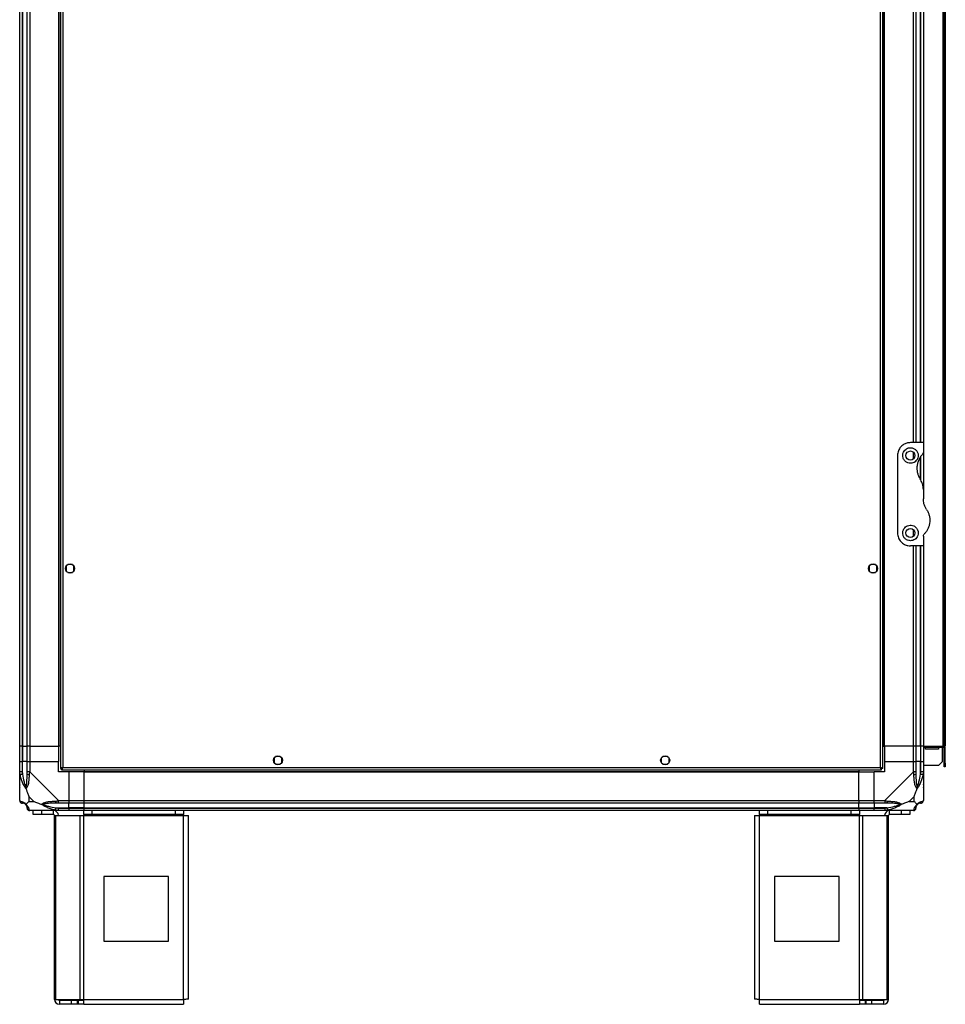
# Model space of a CAD drawing. Units: millimetres. Extents: x 156 to 7891, y 338 to 4588.
# Drawn here: x 156 to 873, y 1636 to 2399 of the extents above; entities that cross this region are included whole.
import ezdxf

# ---------------------------------------------------------------- set-up
doc = ezdxf.new("R2010")
doc.units = ezdxf.units.MM

msp = doc.modelspace()

# ---------------------------------------------------------------- linework, layer by layer
at = {"linetype": 'Continuous', "lineweight": 25}
for p, q in [((187.61, 3128.81), (187.61, 1818.83)), ((189.41, 3128.02), (189.41, 1819.62)), ((822.81, 1819.62), (822.81, 3128.02)), ((824.61, 1818.83), (824.61, 3128.81)), ((156.11, 1836.32), (156.11, 3111.32)), ((158.11, 3111.32), (158.11, 1836.32)), ((158.36, 3111.32), (158.36, 1836.32)), ((161.86, 1836.32), (161.86, 3111.32)), ((163.86, 3111.32), (163.86, 1836.32)), ((186.11, 3111.32), (186.11, 1836.32)), ((186.46, 3111.32), (186.46, 1836.32)), ((825.76, 1836.32), (825.76, 3111.32)), ((826.11, 1836.32), (826.11, 3111.32)), ((871.31, 3111.32), (871.31, 1836.32)), ((872.11, 3111.32), (872.11, 1836.32)), ((873.11, 3111.32), (873.11, 1836.32)), ((848.36, 2071.32), (848.36, 2876.32)), ((850.36, 2876.32), (850.36, 2071.32)), ((853.86, 2071.32), (853.86, 2876.32)), ((854.11, 2071.32), (854.11, 2876.32)), ((856.11, 2876.32), (856.11, 2071.32)), ((856.11, 2071.32), (846.11, 2071.32)), ((856.11, 2071.32), (856.11, 2063.67)), ((836.11, 2061.32), (836.11, 2001.32)), ((848.36, 2058.64), (848.36, 2064)), ((853.86, 2043.12), (853.86, 2060.24)), ((854.11, 2042.23), (854.11, 2060.6)), ((856.11, 2063.59), (856.11, 2035.29)), ((856.11, 2034.94), (856.11, 2027.7)), ((848.36, 1998.64), (848.36, 2004)), ((856.11, 1998.96), (856.11, 1991.32)), ((856.11, 1991.32), (846.11, 1991.32)), ((848.36, 1836.32), (848.36, 1991.32)), ((850.36, 1991.32), (850.36, 1836.32)), ((853.86, 1836.32), (853.86, 1991.32)), ((854.11, 1836.32), (854.11, 1991.32)), ((856.11, 1991.32), (856.11, 1836.32)), ((192.11, 1975.62), (192.11, 1972.02)), ((196.92, 1976.82), (193.31, 1976.82)), ((198.11, 1972.02), (198.11, 1975.62)), ((814.11, 1975.62), (814.11, 1972.02)), ((818.92, 1976.82), (815.31, 1976.82)), ((820.11, 1972.02), (820.11, 1975.62)), ((193.31, 1970.82), (196.92, 1970.82)), ((815.31, 1970.82), (818.92, 1970.82)), ((158.11, 1836.32), (156.11, 1836.32)), ((156.11, 1824.32), (156.11, 1836.32)), ((158.11, 1836.32), (158.36, 1836.32)), ((158.11, 1836.32), (158.11, 1824.32)), ((158.36, 1836.32), (161.86, 1836.32)), ((158.36, 1836.32), (158.36, 1824.32)), ((163.86, 1836.32), (161.86, 1836.32)), ((161.86, 1824.32), (161.86, 1836.32)), ((163.86, 1836.32), (186.11, 1836.32)), ((163.86, 1836.32), (163.86, 1824.32)), ((186.46, 1836.32), (186.11, 1836.32)), ((186.11, 1836.32), (186.11, 1824.32)), ((187.61, 1836.32), (186.46, 1836.32)), ((824.61, 1836.32), (825.76, 1836.32)), ((825.76, 1836.32), (826.11, 1836.32)), ((848.36, 1836.32), (826.11, 1836.32)), ((826.11, 1836.32), (826.11, 1824.32)), ((850.36, 1836.32), (848.36, 1836.32)), ((848.36, 1824.32), (848.36, 1836.32)), ((853.86, 1836.32), (850.36, 1836.32)), ((850.36, 1836.32), (850.36, 1824.32)), ((854.11, 1836.32), (853.86, 1836.32)), ((853.86, 1836.32), (853.86, 1824.32)), ((856.11, 1836.32), (854.11, 1836.32)), ((854.11, 1824.32), (854.11, 1836.32)), ((856.11, 1836.32), (871.31, 1836.32)), ((856.11, 1836.32), (856.11, 1824.32)), ((871.31, 1835.32), (856.11, 1835.32)), ((857.86, 1833.82), (857.86, 1835.32)), ((867.86, 1833.82), (857.86, 1833.82)), ((867.86, 1835.32), (867.86, 1833.82)), ((870.61, 1835.32), (870.61, 1824.15)), ((872.11, 1836.32), (871.31, 1836.32)), ((871.31, 1835.32), (871.31, 1836.32)), ((873.11, 1836.32), (872.11, 1836.32)), ((873.11, 1834.52), (872.11, 1834.52)), ((872.11, 1823.15), (872.11, 1834.52)), ((873.11, 1823.15), (873.11, 1834.52)), ((156.11, 1816.27), (156.11, 1824.32)), ((156.11, 1824.32), (158.11, 1824.32)), ((158.11, 1824.32), (158.11, 1816.27)), ((158.36, 1824.32), (158.11, 1824.32)), ((158.36, 1814.54), (158.36, 1824.32)), ((161.86, 1824.32), (158.36, 1824.32)), ((161.86, 1816.27), (161.86, 1824.32)), ((161.86, 1824.32), (163.86, 1824.32)), ((163.86, 1824.32), (163.86, 1816.27)), ((163.86, 1824.32), (186.11, 1824.32)), ((186.11, 1816.32), (186.11, 1824.32)), ((353.11, 1827.12), (353.11, 1823.52)), ((357.92, 1828.32), (354.31, 1828.32)), ((359.11, 1823.52), (359.11, 1827.12)), ((653.11, 1827.12), (653.11, 1823.52)), ((657.92, 1828.32), (654.31, 1828.32)), ((659.11, 1823.52), (659.11, 1827.12)), ((826.11, 1824.32), (826.11, 1816.32)), ((826.11, 1824.32), (848.36, 1824.32)), ((848.36, 1816.27), (848.36, 1824.32)), ((848.36, 1824.32), (850.36, 1824.32)), ((850.36, 1824.32), (850.36, 1816.27)), ((853.86, 1824.32), (850.36, 1824.32)), ((853.86, 1814.54), (853.86, 1824.32)), ((854.11, 1824.32), (853.86, 1824.32)), ((854.11, 1816.27), (854.11, 1824.32)), ((854.11, 1824.32), (856.11, 1824.32)), ((856.11, 1824.32), (856.11, 1816.27)), ((867.79, 1821.32), (870.61, 1824.15)), ((872.11, 1823.15), (873.11, 1823.15)), ((872.11, 1820.32), (872.11, 1823.15)), ((873.11, 1823.15), (873.11, 1820.32)), ((156.11, 1794.07), (156.11, 1816.27)), ((163.86, 1816.27), (186.06, 1794.07)), ((194.11, 1816.32), (186.11, 1816.32)), ((187.61, 1818.83), (188.61, 1818.83)), ((188.61, 1818.86), (188.61, 1818.82)), ((188.61, 1818.82), (188.62, 1818.82)), ((188.62, 1817.82), (188.62, 1818.82)), ((188.62, 1817.82), (823.6, 1817.82)), ((189.41, 1819.62), (822.81, 1819.62)), ((194.11, 1816.32), (194.11, 1794.07)), ((206.11, 1816.32), (194.11, 1816.32)), ((206.11, 1817.82), (206.11, 1816.67)), ((206.11, 1816.67), (806.11, 1816.67)), ((206.11, 1816.67), (206.11, 1816.32)), ((206.11, 1794.07), (206.11, 1816.32)), ((206.11, 1816.32), (806.11, 1816.32)), ((354.31, 1822.32), (357.92, 1822.32)), ((654.31, 1822.32), (657.92, 1822.32)), ((806.11, 1817.82), (806.11, 1816.67)), ((806.11, 1816.67), (806.11, 1816.32)), ((806.11, 1794.07), (806.11, 1816.32)), ((806.11, 1816.32), (818.11, 1816.32)), ((826.11, 1816.32), (818.11, 1816.32)), ((818.11, 1794.07), (818.11, 1816.32)), ((823.6, 1818.82), (823.61, 1818.82)), ((823.6, 1817.82), (823.6, 1818.82)), ((823.61, 1818.83), (823.61, 1818.82)), ((824.61, 1818.83), (823.61, 1818.83)), ((826.17, 1794.07), (848.36, 1816.27)), ((867.79, 1821.32), (856.11, 1821.32)), ((856.11, 1816.27), (856.11, 1794.07)), ((873.11, 1820.32), (872.11, 1820.32)), ((156.11, 1804.47), (156.46, 1804.82)), ((855.76, 1804.82), (856.11, 1804.47)), ((163.3, 1797.2), (163.3, 1793.5)), ((167, 1793.5), (163.3, 1797.2)), ((163.3, 1793.5), (167, 1793.5)), ((186.06, 1794.07), (194.11, 1794.07)), ((194.11, 1792.07), (186.06, 1792.07)), ((194.11, 1794.07), (194.11, 1792.07)), ((194.11, 1794.07), (206.11, 1794.07)), ((194.11, 1788.57), (194.11, 1792.07)), ((206.11, 1792.07), (194.11, 1792.07)), ((206.11, 1794.07), (806.11, 1794.07)), ((206.11, 1792.07), (206.11, 1794.07)), ((806.11, 1792.07), (206.11, 1792.07)), ((206.11, 1788.57), (206.11, 1792.07)), ((806.11, 1794.07), (806.11, 1792.07)), ((806.11, 1794.07), (818.11, 1794.07)), ((806.11, 1788.57), (806.11, 1792.07)), ((818.11, 1792.07), (806.11, 1792.07)), ((818.11, 1794.07), (826.17, 1794.07)), ((818.11, 1792.07), (818.11, 1794.07)), ((826.17, 1792.07), (818.11, 1792.07)), ((818.11, 1792.07), (818.11, 1788.57)), ((848.93, 1797.2), (845.23, 1793.5)), ((845.23, 1793.5), (848.93, 1793.5)), ((848.93, 1793.5), (848.93, 1797.2)), ((186.06, 1786.32), (163.86, 1786.32)), ((166.61, 1783.32), (166.61, 1786.32)), ((172.98, 1786.32), (172.98, 1783.32)), ((182.31, 1783.32), (182.31, 1786.32)), ((184.34, 1788.57), (194.11, 1788.57)), ((186.06, 1788.32), (194.11, 1788.32)), ((194.11, 1786.32), (186.06, 1786.32)), ((194.11, 1788.32), (194.11, 1788.57)), ((206.11, 1788.57), (194.11, 1788.57)), ((194.11, 1788.32), (194.11, 1786.32)), ((194.11, 1788.32), (206.11, 1788.32)), ((206.11, 1786.32), (194.11, 1786.32)), ((205.69, 1783.32), (205.69, 1786.32)), ((206.11, 1788.57), (806.11, 1788.57)), ((206.11, 1788.32), (206.11, 1788.57)), ((206.11, 1788.32), (806.11, 1788.32)), ((206.11, 1786.32), (206.11, 1788.32)), ((806.11, 1786.32), (206.11, 1786.32)), ((212.05, 1786.32), (212.05, 1783.32)), ((276.75, 1783.32), (276.75, 1786.32)), ((283.11, 1786.32), (283.11, 1783.32)), ((729.11, 1783.32), (729.11, 1786.32)), ((735.48, 1786.32), (735.48, 1783.32)), ((800.18, 1783.32), (800.18, 1786.32)), ((806.11, 1788.32), (806.11, 1788.57)), ((806.11, 1788.57), (818.11, 1788.57)), ((806.11, 1788.32), (806.11, 1786.32)), ((806.11, 1788.32), (818.11, 1788.32)), ((818.11, 1786.32), (806.11, 1786.32)), ((806.54, 1786.32), (806.54, 1783.32)), ((827.89, 1788.57), (818.11, 1788.57)), ((818.11, 1788.57), (818.11, 1788.32)), ((818.11, 1788.32), (826.17, 1788.32)), ((818.11, 1786.32), (818.11, 1788.32)), ((826.17, 1786.32), (818.11, 1786.32)), ((848.36, 1786.32), (826.17, 1786.32)), ((829.91, 1783.32), (829.91, 1786.32)), ((839.25, 1783.32), (839.25, 1786.32)), ((845.61, 1786.32), (845.61, 1783.32)), ((172.98, 1783.32), (166.61, 1783.32)), ((182.31, 1783.32), (172.98, 1783.32)), ((183.11, 1640.12), (183.11, 1782.52)), ((183.11, 1782.52), (184.23, 1782.52)), ((184.23, 1640.12), (184.23, 1782.52)), ((184.23, 1782.52), (203, 1782.52)), ((203, 1640.12), (203, 1782.52)), ((203, 1782.52), (205.69, 1782.52)), ((212.05, 1783.32), (205.69, 1783.32)), ((205.69, 1783.32), (205.69, 1782.52)), ((205.69, 1782.52), (283.11, 1782.52)), ((205.69, 1640.12), (205.69, 1782.52)), ((276.75, 1783.32), (212.05, 1783.32)), ((283.11, 1783.32), (276.75, 1783.32)), ((283.11, 1782.52), (283.11, 1783.32)), ((283.11, 1640.12), (283.11, 1782.52)), ((283.11, 1782.52), (286.91, 1782.52)), ((286.91, 1640.32), (286.91, 1782.52)), ((725.31, 1782.52), (725.31, 1640.32)), ((725.31, 1782.52), (729.11, 1782.52)), ((735.48, 1783.32), (729.11, 1783.32)), ((729.11, 1783.32), (729.11, 1782.52)), ((729.11, 1782.52), (806.54, 1782.52)), ((729.11, 1640.12), (729.11, 1782.52)), ((800.18, 1783.32), (735.48, 1783.32)), ((806.54, 1783.32), (800.18, 1783.32)), ((806.54, 1782.52), (806.54, 1783.32)), ((806.54, 1640.12), (806.54, 1782.52)), ((806.54, 1782.52), (809.23, 1782.52)), ((809.23, 1640.12), (809.23, 1782.52)), ((809.23, 1782.52), (828, 1782.52)), ((828, 1640.12), (828, 1782.52)), ((828, 1782.52), (829.11, 1782.52)), ((829.11, 1640.12), (829.11, 1782.52)), ((839.25, 1783.32), (829.91, 1783.32)), ((845.61, 1783.32), (839.25, 1783.32)), ((271.3, 1735.32), (221.3, 1735.32)), ((221.3, 1735.32), (221.3, 1685.32)), ((271.3, 1685.32), (271.3, 1735.32)), ((740.93, 1735.32), (740.93, 1685.32)), ((790.93, 1735.32), (740.93, 1735.32)), ((790.93, 1685.32), (790.93, 1735.32)), ((221.3, 1685.32), (271.3, 1685.32)), ((740.93, 1685.32), (790.93, 1685.32)), ((183.11, 1640.12), (184.23, 1640.12)), ((184.23, 1640.12), (203, 1640.12)), ((203, 1640.12), (205.69, 1640.12)), ((205.69, 1640.12), (283.11, 1640.12)), ((205.69, 1636.32), (205.69, 1640.12)), ((729.11, 1640.12), (806.54, 1640.12)), ((806.54, 1640.12), (809.23, 1640.12)), ((806.54, 1640.12), (806.54, 1636.32)), ((809.23, 1640.12), (828, 1640.12)), ((828, 1640.12), (829.11, 1640.12)), ((186.91, 1639.32), (186.91, 1636.32)), ((196.25, 1639.32), (186.91, 1639.32)), ((196.25, 1636.32), (186.91, 1636.32)), ((196.25, 1636.32), (196.25, 1639.32)), ((200.62, 1639.32), (196.25, 1639.32)), ((200.62, 1636.32), (196.25, 1636.32)), ((200.62, 1639.32), (200.62, 1636.32)), ((201.32, 1639.32), (200.62, 1639.32)), ((201.32, 1636.32), (200.62, 1636.32)), ((201.32, 1639.32), (201.32, 1636.32)), ((205.69, 1639.32), (201.32, 1639.32)), ((205.69, 1636.32), (201.32, 1636.32)), ((205.69, 1636.32), (282.91, 1636.32)), ((729.31, 1636.32), (806.54, 1636.32)), ((810.91, 1639.32), (806.54, 1639.32)), ((810.91, 1636.32), (806.54, 1636.32)), ((810.91, 1639.32), (810.91, 1636.32)), ((811.61, 1639.32), (810.91, 1639.32)), ((811.61, 1636.32), (810.91, 1636.32)), ((811.61, 1639.32), (811.61, 1636.32)), ((815.98, 1639.32), (811.61, 1639.32)), ((815.98, 1636.32), (811.61, 1636.32)), ((815.98, 1639.32), (815.98, 1636.32)), ((825.31, 1639.32), (815.98, 1639.32)), ((825.31, 1636.32), (815.98, 1636.32)), ((825.31, 1639.32), (825.31, 1636.32))]:
    msp.add_line(p, q, dxfattribs=at)
at = {"linetype": 'Continuous', "lineweight": 25, "flags": 128}
for points in [[(156.44, 1814.15), (156.2, 1815.41), (156.13, 1816.02), (156.11, 1816.27), (156.11, 1816.27)], [(848.76, 1814.15), (848.63, 1815.41), (848.49, 1816.02), (848.36, 1816.27), (848.36, 1816.27)], [(856.11, 1816.27), (856.11, 1816.27), (856.09, 1815.86), (855.99, 1815.18), (855.79, 1814.15)], [(158.36, 1814.54), (158.03, 1814.47), (157.71, 1814.41), (157.4, 1814.35), (157.12, 1814.29), (156.88, 1814.24), (156.69, 1814.2), (156.54, 1814.17), (156.44, 1814.15)], [(855.79, 1814.15), (855.69, 1814.17), (855.54, 1814.2), (855.35, 1814.24), (855.11, 1814.29), (854.83, 1814.35), (854.52, 1814.41), (854.2, 1814.47), (853.86, 1814.54)], [(156.39, 1806.28), (156.29, 1806.19), (156.11, 1806.03)], [(156.11, 1794.07), (156.11, 1794.07), (156.14, 1793.9), (156.24, 1793.77), (156.44, 1793.67)], [(855.79, 1793.67), (856.03, 1793.81), (856.1, 1793.95), (856.11, 1794.07), (856.11, 1794.07)], [(183.95, 1786.65), (183.96, 1786.74), (184, 1786.89), (184.04, 1787.09), (184.08, 1787.33), (184.14, 1787.6), (184.2, 1787.91), (184.27, 1788.23), (184.34, 1788.57)], [(827.89, 1788.57), (827.96, 1788.23), (828.03, 1787.91), (828.09, 1787.6), (828.14, 1787.33), (828.19, 1787.09), (828.23, 1786.89), (828.26, 1786.74), (828.28, 1786.65)], [(848.36, 1786.32), (848.36, 1786.32), (848.54, 1786.35), (848.66, 1786.44), (848.76, 1786.65)]]:
    msp.add_lwpolyline(points, dxfattribs=at)
at = {"linetype": 'Continuous', "lineweight": 25}
for centre in [(846.11, 2061.32), (846.11, 2001.32), (195.11, 1973.82), (817.11, 1973.82), (356.11, 1825.32), (656.11, 1825.32)]:
    msp.add_circle(centre, 3.5, dxfattribs=at)
for centre, radius, start, end in [((871.31, 1834.52), 1.8, 0, 90), ((871.31, 1834.52), 0.8, 0, 90), ((163.15, 1816.31), 2.19, 233.99929, 278.44373), ((849.08, 1816.31), 2.19, 261.55524, 306.00236), ((158.38, 1794.04), 1.97, 190.64067, 269.55902), ((186.11, 1793.35), 2.19, 171.5565, 216.00035), ((826.12, 1793.35), 2.19, 323.9994, 8.44301), ((853.85, 1794.04), 1.97, 270.43823, 349.36186), ((158.36, 1788.57), 3.5, 25.64021, 45.81328), ((163.83, 1788.58), 1.97, 180.44085, 259.35881), ((182.31, 1782.52), 3.8, 0, 90), ((829.91, 1782.52), 3.8, 90, 180), ((848.39, 1788.58), 1.97, 280.641, 359.56065), ((853.86, 1788.57), 3.5, 115.64021, 135.81328), ((182.31, 1782.52), 0.8, 0, 90), ((829.91, 1782.52), 0.8, 90, 180), ((186.91, 1640.12), 3.8, 180, 270), ((186.91, 1640.12), 0.8, 180, 270), ((825.31, 1640.12), 3.8, 270, 0), ((825.31, 1640.12), 0.8, 270, 0)]:
    msp.add_arc(centre, radius, start, end, dxfattribs=at)
for points, knots in [([(846.11, 2071.32), (845.13, 2071.23), (843.18, 2071.06), (840.53, 2069.77), (838.26, 2067.77), (836.89, 2065.44), (836.22, 2063.19), (836.15, 2061.94), (836.11, 2061.32)], [0, 0, 0, 0, 0.17288, 0.34516, 0.531978, 0.752754, 0.876383, 1, 1, 1, 1]), ([(846.11, 2055.32), (846.76, 2055.38), (848.04, 2055.5), (849.75, 2056.43), (851.1, 2057.8), (851.97, 2059.57), (852.23, 2061.62), (851.75, 2063.74), (850.5, 2065.62), (848.64, 2066.91), (846.58, 2067.41), (844.69, 2067.24), (843.05, 2066.57), (841.63, 2065.45), (840.54, 2063.83), (840, 2061.77), (840.23, 2059.53), (841.3, 2057.5), (842.98, 2056.06), (844.69, 2055.4), (845.74, 2055.34), (846.11, 2055.32)], [0, 0, 0, 0, 0.048118, 0.096198, 0.145356, 0.197504, 0.253906, 0.314882, 0.378369, 0.438857, 0.490937, 0.535785, 0.579159, 0.626049, 0.679407, 0.739512, 0.802957, 0.864379, 0.92062, 0.972039, 1, 1, 1, 1]), ([(855.53, 2062.26), (855.01, 2061.69), (853.96, 2060.54), (852.69, 2058.44), (851.71, 2056.05), (851.14, 2053.37), (851.06, 2050.6), (851.48, 2047.93), (852.32, 2045.42), (853.19, 2043.95), (853.63, 2043.21)], [0, 0, 0, 0, 0.1141228, 0.228264, 0.3619815, 0.495661, 0.628477, 0.7612386, 0.8806297, 1, 1, 1, 1]), ([(855.53, 2062.26), (855.68, 2062.45), (855.98, 2062.83), (856.11, 2063.34), (856.11, 2063.62), (856.11, 2063.67)], [0, 0, 0, 0, 0.447054, 0.892829, 1, 1, 1, 1]), ([(856.11, 2034.94), (856.07, 2035.77), (855.99, 2037.44), (855.26, 2040.3), (854.24, 2042.13), (853.63, 2043.21)], [0, 0, 0, 0, 0.282562, 0.573512, 1, 1, 1, 1]), ([(858.6, 2019.43), (858.18, 2020.13), (857.33, 2021.57), (856.36, 2024.35), (856.21, 2026.45), (856.11, 2027.7)], [0, 0, 0, 0, 0.28288, 0.573766, 1, 1, 1, 1]), ([(858.6, 2019.43), (858.82, 2019.08), (859.48, 2018.03), (860.31, 2016.13), (860.95, 2013.73), (861.18, 2011.27), (861.01, 2008.78), (860.43, 2006.33), (859.47, 2004.08), (858.24, 2002.06), (857.21, 2000.94), (856.7, 2000.37)], [0, 0, 0, 0, 0.056559, 0.173271, 0.290002, 0.408353, 0.526736, 0.651426, 0.776142, 0.888079, 1, 1, 1, 1]), ([(846.11, 1995.32), (846.72, 1995.37), (847.93, 1995.48), (849.55, 1996.3), (850.91, 1997.55), (851.89, 1999.29), (852.25, 2001.43), (851.8, 2003.66), (850.55, 2005.57), (848.76, 2006.84), (846.77, 2007.39), (844.81, 2007.28), (843.01, 2006.57), (841.53, 2005.35), (840.49, 2003.7), (840.01, 2001.72), (840.23, 1999.6), (841.23, 1997.59), (842.84, 1996.15), (844.59, 1995.42), (845.66, 1995.35), (846.11, 1995.32)], [0, 0, 0, 0, 0.045379, 0.09064, 0.138873, 0.194043, 0.255447, 0.318864, 0.379116, 0.433998, 0.484487, 0.532568, 0.580068, 0.628559, 0.679545, 0.734413, 0.793926, 0.857017, 0.919261, 0.965817, 1, 1, 1, 1]), ([(836.11, 2001.32), (836.15, 2000.68), (836.22, 1999.41), (836.77, 1997.6), (837.63, 1995.92), (839.06, 1994.07), (841.21, 1992.42), (843.84, 1991.45), (845.47, 1991.36), (846.11, 1991.32)], [0, 0, 0, 0, 0.125591, 0.251202, 0.376807, 0.50236, 0.711141, 0.886601, 1, 1, 1, 1]), ([(856.11, 1998.96), (856.14, 1999.21), (856.19, 1999.73), (856.52, 2000.15), (856.7, 2000.37)], [0, 0, 0, 0, 0.48601, 1, 1, 1, 1]), ([(158.11, 1816.27), (157.85, 1816.27), (157.33, 1816.27), (156.67, 1816.27), (156.2, 1816.27), (156.14, 1816.27), (156.11, 1816.27)], [0, 0, 0, 0, 0.2499988, 0.5000303, 0.7500069, 1, 1, 1, 1]), ([(158.11, 1816.27), (158.14, 1816), (158.19, 1815.42), (158.3, 1814.85), (158.36, 1814.54)], [0, 0, 0, 0, 0.455577, 1, 1, 1, 1]), ([(163.86, 1816.27), (163.6, 1816.27), (163.08, 1816.27), (162.42, 1816.27), (161.95, 1816.27), (161.89, 1816.27), (161.86, 1816.27)], [0, 0, 0, 0, 0.2499988, 0.5000303, 0.7500069, 1, 1, 1, 1]), ([(161.86, 1814.54), (161.86, 1814.85), (161.86, 1815.42), (161.86, 1816), (161.86, 1816.27)], [0, 0, 0, 0, 0.544415, 1, 1, 1, 1]), ([(163.86, 1816.27), (163.86, 1816.27), (163.72, 1816.27), (163.7, 1815.69), (163.52, 1815.11), (163.49, 1814.51), (163.47, 1814.15)], [0, 0, 0, 0, 0.000017, 0.201649, 0.518741, 1, 1, 1, 1]), ([(189.41, 1819.62), (189.2, 1819.56), (188.78, 1819.44), (188.23, 1819.27), (187.82, 1819.09), (187.64, 1818.94), (187.62, 1818.86), (187.61, 1818.83)], [0, 0, 0, 0, 0.2229469, 0.4459507, 0.6689065, 0.8918742, 1, 1, 1, 1]), ([(189.41, 1819.62), (189.3, 1819.55), (189.08, 1819.41), (188.81, 1819.2), (188.64, 1819.01), (188.62, 1818.89), (188.61, 1818.83)], [0, 0, 0, 0, 0.275369, 0.529457, 0.783471, 1, 1, 1, 1]), ([(188.62, 1817.82), (188.68, 1817.84), (188.8, 1817.88), (188.98, 1818.22), (189.15, 1818.71), (189.3, 1819.21), (189.39, 1819.52), (189.41, 1819.62)], [0, 0, 0, 0, 0.2229423, 0.4458659, 0.6688859, 0.8918319, 1, 1, 1, 1]), ([(188.62, 1818.82), (188.7, 1818.83), (188.84, 1818.86), (189.04, 1819.07), (189.23, 1819.33), (189.36, 1819.53), (189.41, 1819.62)], [0, 0, 0, 0, 0.275282, 0.529374, 0.783369, 1, 1, 1, 1]), ([(822.81, 1819.62), (822.87, 1819.41), (822.99, 1818.99), (823.17, 1818.43), (823.34, 1818.03), (823.49, 1817.84), (823.58, 1817.82), (823.6, 1817.82)], [0, 0, 0, 0, 0.222966, 0.445959, 0.668901, 0.89187, 1, 1, 1, 1]), ([(822.81, 1819.62), (822.89, 1819.5), (823.03, 1819.28), (823.23, 1819.01), (823.42, 1818.85), (823.55, 1818.83), (823.6, 1818.82)], [0, 0, 0, 0, 0.275334, 0.529449, 0.783444, 1, 1, 1, 1]), ([(824.61, 1818.83), (824.59, 1818.89), (824.55, 1819), (824.22, 1819.18), (823.73, 1819.36), (823.23, 1819.5), (822.92, 1819.59), (822.81, 1819.62)], [0, 0, 0, 0, 0.2229366, 0.445879, 0.6688985, 0.8918435, 1, 1, 1, 1]), ([(823.61, 1818.83), (823.6, 1818.9), (823.57, 1819.04), (823.37, 1819.25), (823.1, 1819.44), (822.91, 1819.56), (822.81, 1819.62)], [0, 0, 0, 0, 0.275268, 0.529372, 0.783383, 1, 1, 1, 1]), ([(850.36, 1816.27), (850.33, 1816.27), (850.27, 1816.27), (849.81, 1816.27), (849.15, 1816.27), (848.63, 1816.27), (848.36, 1816.27)], [0, 0, 0, 0, 0.249994, 0.499976, 0.749995, 1, 1, 1, 1]), ([(850.36, 1816.27), (850.36, 1816), (850.36, 1815.42), (850.36, 1814.85), (850.36, 1814.54)], [0, 0, 0, 0, 0.455585, 1, 1, 1, 1]), ([(853.86, 1814.54), (853.93, 1814.85), (854.04, 1815.42), (854.09, 1816), (854.11, 1816.27)], [0, 0, 0, 0, 0.544426, 1, 1, 1, 1]), ([(856.11, 1816.27), (856.08, 1816.27), (856.02, 1816.27), (855.56, 1816.27), (854.9, 1816.27), (854.38, 1816.27), (854.11, 1816.27)], [0, 0, 0, 0, 0.249994, 0.499976, 0.749995, 1, 1, 1, 1]), ([(161, 1803.35), (161, 1803.35), (160.76, 1803.56), (160.29, 1804.13), (159.36, 1805.66), (158.32, 1807.98), (157.23, 1811.01), (156.71, 1813.1), (156.44, 1814.15)], [0, 0, 0, 0, 0.001912, 0.107169, 0.209957, 0.471825, 0.734748, 1, 1, 1, 1]), ([(158.36, 1814.54), (158.69, 1812.55), (159.18, 1809.61), (160.09, 1806.41), (160.59, 1805.08), (160.79, 1804.68), (160.84, 1804.57)], [0, 0, 0, 0, 0.580924, 0.859814, 0.961587, 1, 1, 1, 1]), ([(160.84, 1804.57), (160.89, 1804.68), (161.08, 1805.08), (161.44, 1806.41), (161.83, 1809.61), (161.85, 1812.55), (161.86, 1814.54)], [0, 0, 0, 0, 0.038409, 0.140182, 0.419072, 1, 1, 1, 1]), ([(163.47, 1814.15), (163.41, 1813.11), (163.29, 1811.02), (163.01, 1807.98), (162.49, 1805.67), (161.8, 1804.11), (161.27, 1803.6), (161, 1803.35)], [0, 0, 0, 0, 0.263169, 0.528191, 0.790063, 0.892854, 1, 1, 1, 1]), ([(851.22, 1803.35), (851.22, 1803.35), (850.92, 1803.56), (850.44, 1804.13), (849.73, 1805.66), (849.22, 1807.98), (848.95, 1811.01), (848.82, 1813.1), (848.76, 1814.15)], [0, 0, 0, 0, 0.001908, 0.10717, 0.209954, 0.471813, 0.735803, 1, 1, 1, 1]), ([(850.36, 1814.54), (850.38, 1812.55), (850.4, 1809.61), (850.79, 1806.41), (851.15, 1805.08), (851.34, 1804.68), (851.39, 1804.57)], [0, 0, 0, 0, 0.580928, 0.859818, 0.961592, 1, 1, 1, 1]), ([(855.79, 1814.15), (855.52, 1813.11), (855, 1811.02), (853.92, 1807.98), (852.87, 1805.67), (851.94, 1804.11), (851.47, 1803.6), (851.22, 1803.35)], [0, 0, 0, 0, 0.263171, 0.528191, 0.790068, 0.89286, 1, 1, 1, 1]), ([(851.39, 1804.57), (851.44, 1804.68), (851.64, 1805.08), (852.14, 1806.41), (853.05, 1809.61), (853.54, 1812.55), (853.86, 1814.54)], [0, 0, 0, 0, 0.038414, 0.140187, 0.419076, 1, 1, 1, 1]), ([(161, 1803.35), (160.94, 1803.61), (160.85, 1804), (160.84, 1804.42), (160.84, 1804.57), (160.84, 1804.57)], [0, 0, 0, 0, 0.647835, 0.993616, 1, 1, 1, 1]), ([(161, 1803.35), (161.24, 1802.64), (161.74, 1801.12), (162.47, 1799.04), (163.06, 1797.74), (163.3, 1797.2)], [0, 0, 0, 0, 0.336086, 0.724933, 1, 1, 1, 1]), ([(848.93, 1797.2), (849.07, 1797.49), (849.39, 1798.18), (849.87, 1799.4), (850.34, 1800.71), (850.81, 1802.06), (851.08, 1802.9), (851.22, 1803.35)], [0, 0, 0, 0, 0.151099, 0.353328, 0.601545, 0.787213, 1, 1, 1, 1]), ([(851.39, 1804.57), (851.39, 1804.57), (851.39, 1804.42), (851.38, 1804), (851.29, 1803.61), (851.22, 1803.35)], [0, 0, 0, 0, 0.006384, 0.352164, 1, 1, 1, 1]), ([(855.84, 1806.48), (855.87, 1806.46), (855.96, 1806.41), (856.06, 1806.36), (856.11, 1806.33)], [0, 0, 0, 0, 0.367342, 1, 1, 1, 1]), ([(156.15, 1793.89), (156.18, 1793.69), (156.23, 1793.23), (156.67, 1792.62), (157.33, 1792.16), (157.85, 1792.1), (158.11, 1792.07)], [0, 0, 0, 0, 0.2026068, 0.4684045, 0.7342044, 1, 1, 1, 1]), ([(156.44, 1793.67), (156.71, 1793.62), (157.23, 1793.5), (158.31, 1793.21), (159.36, 1792.7), (160.29, 1792), (160.76, 1791.48), (161, 1791.21)], [0, 0, 0, 0, 0.263171, 0.528191, 0.790072, 0.89286, 1, 1, 1, 1]), ([(158.36, 1792.07), (158.3, 1792.07), (158.19, 1792.07), (158.14, 1792.07), (158.11, 1792.07)], [0, 0, 0, 0, 0.544386, 1, 1, 1, 1]), ([(160.84, 1791.04), (160.79, 1791.1), (160.59, 1791.28), (160.09, 1791.64), (159.18, 1792.04), (158.69, 1792.06), (158.36, 1792.07)], [0, 0, 0, 0, 0.038409, 0.140186, 0.419085, 1, 1, 1, 1]), ([(163.3, 1793.5), (163.16, 1793.37), (162.84, 1793.05), (162.36, 1792.57), (161.89, 1792.09), (161.42, 1791.63), (161.15, 1791.35), (161, 1791.21)], [0, 0, 0, 0, 0.1511263, 0.3533267, 0.6015648, 0.7872092, 1, 1, 1, 1]), ([(167, 1793.5), (167.29, 1793.37), (167.97, 1793.04), (169.19, 1792.57), (170.51, 1792.09), (171.86, 1791.63), (172.7, 1791.35), (173.14, 1791.21)], [0, 0, 0, 0, 0.151101, 0.353322, 0.601546, 0.787212, 1, 1, 1, 1]), ([(173.14, 1791.21), (173.15, 1791.21), (173.36, 1791.51), (173.93, 1791.99), (175.45, 1792.71), (177.77, 1793.21), (180.8, 1793.5), (182.89, 1793.62), (183.95, 1793.67)], [0, 0, 0, 0, 0.0019038, 0.107168, 0.2099528, 0.4718196, 0.7347443, 1, 1, 1, 1]), ([(184.34, 1792.07), (182.35, 1792.06), (179.4, 1792.04), (176.21, 1791.64), (174.88, 1791.28), (174.48, 1791.1), (174.37, 1791.04)], [0, 0, 0, 0, 0.580923, 0.85982, 0.96159, 1, 1, 1, 1]), ([(183.95, 1793.67), (184.36, 1793.73), (184.98, 1793.8), (185.72, 1793.83), (185.97, 1794.07), (186.06, 1794.07), (186.06, 1794.07)], [0, 0, 0, 0, 0.58609, 0.873978, 0.999978, 1, 1, 1, 1]), ([(186.06, 1792.07), (185.8, 1792.07), (185.22, 1792.07), (184.65, 1792.07), (184.34, 1792.07)], [0, 0, 0, 0, 0.455585, 1, 1, 1, 1]), ([(186.06, 1792.07), (186.06, 1792.1), (186.06, 1792.16), (186.06, 1792.62), (186.06, 1793.28), (186.06, 1793.81), (186.06, 1794.07)], [0, 0, 0, 0, 0.2499944, 0.4999772, 0.750013, 1, 1, 1, 1]), ([(826.17, 1794.07), (826.17, 1793.81), (826.17, 1793.28), (826.17, 1792.62), (826.17, 1792.16), (826.17, 1792.1), (826.17, 1792.07)], [0, 0, 0, 0, 0.249987, 0.5000228, 0.7500056, 1, 1, 1, 1]), ([(826.17, 1794.07), (826.17, 1794.07), (826.31, 1794.07), (826.64, 1793.8), (827.38, 1793.78), (827.94, 1793.71), (828.28, 1793.67)], [0, 0, 0, 0, 0.000027, 0.201669, 0.518781, 1, 1, 1, 1]), ([(827.89, 1792.07), (827.58, 1792.07), (827.01, 1792.07), (826.43, 1792.07), (826.17, 1792.07)], [0, 0, 0, 0, 0.54443, 1, 1, 1, 1]), ([(837.86, 1791.04), (837.75, 1791.1), (837.35, 1791.28), (836.02, 1791.64), (832.83, 1792.04), (829.88, 1792.06), (827.89, 1792.07)], [0, 0, 0, 0, 0.03841, 0.140178, 0.419075, 1, 1, 1, 1]), ([(828.28, 1793.67), (829.33, 1793.61), (831.42, 1793.49), (834.46, 1793.21), (836.76, 1792.69), (838.33, 1792), (838.83, 1791.48), (839.09, 1791.21)], [0, 0, 0, 0, 0.264206, 0.528207, 0.790076, 0.89286, 1, 1, 1, 1]), ([(845.23, 1793.5), (844.94, 1793.37), (844.26, 1793.05), (843.03, 1792.57), (841.72, 1792.09), (840.37, 1791.63), (839.53, 1791.35), (839.09, 1791.21)], [0, 0, 0, 0, 0.151112, 0.353328, 0.601548, 0.787209, 1, 1, 1, 1]), ([(851.22, 1791.21), (850.99, 1791.44), (850.49, 1791.94), (849.76, 1792.68), (849.17, 1793.26), (848.93, 1793.5)], [0, 0, 0, 0, 0.33608, 0.724911, 1, 1, 1, 1]), ([(851.22, 1791.21), (851.23, 1791.21), (851.47, 1791.51), (851.94, 1791.99), (852.87, 1792.7), (853.91, 1793.21), (855, 1793.5), (855.52, 1793.62), (855.79, 1793.67)], [0, 0, 0, 0, 0.0019091, 0.107166, 0.209951, 0.4718246, 0.734737, 1, 1, 1, 1]), ([(853.86, 1792.07), (853.54, 1792.06), (853.05, 1792.04), (852.14, 1791.64), (851.64, 1791.28), (851.44, 1791.1), (851.39, 1791.04)], [0, 0, 0, 0, 0.580915, 0.859814, 0.96159, 1, 1, 1, 1]), ([(854.11, 1792.07), (854.09, 1792.07), (854.04, 1792.07), (853.93, 1792.07), (853.86, 1792.07)], [0, 0, 0, 0, 0.455611, 1, 1, 1, 1]), ([(854.11, 1792.07), (854.38, 1792.1), (854.9, 1792.16), (855.56, 1792.62), (856.02, 1793.28), (856.08, 1793.81), (856.11, 1794.07)], [0, 0, 0, 0, 0.250008, 0.500001, 0.750011, 1, 1, 1, 1]), ([(160.84, 1791.04), (160.84, 1791.04), (160.84, 1791.04), (160.85, 1791.05), (160.94, 1791.15), (161, 1791.21)], [0, 0, 0, 0, 0.006289, 0.352173, 1, 1, 1, 1]), ([(161.86, 1788.57), (161.85, 1788.9), (161.83, 1789.39), (161.44, 1790.29), (161.08, 1790.79), (160.89, 1790.99), (160.84, 1791.04)], [0, 0, 0, 0, 0.580916, 0.859814, 0.961591, 1, 1, 1, 1]), ([(161, 1791.21), (161.01, 1791.2), (161.31, 1790.96), (161.78, 1790.49), (162.5, 1789.56), (163, 1788.52), (163.28, 1787.43), (163.41, 1786.91), (163.47, 1786.65)], [0, 0, 0, 0, 0.001914, 0.10717, 0.20995, 0.471816, 0.735803, 1, 1, 1, 1]), ([(161.86, 1788.32), (161.86, 1788.34), (161.86, 1788.39), (161.86, 1788.51), (161.86, 1788.57)], [0, 0, 0, 0, 0.4556132, 1, 1, 1, 1]), ([(161.86, 1788.32), (161.89, 1788.06), (161.95, 1787.53), (162.42, 1786.87), (163.08, 1786.41), (163.6, 1786.35), (163.86, 1786.32)], [0, 0, 0, 0, 0.249989, 0.499992, 0.749998, 1, 1, 1, 1]), ([(163.47, 1786.65), (163.49, 1786.56), (163.52, 1786.43), (163.73, 1786.34), (163.77, 1786.32), (163.86, 1786.32), (163.86, 1786.32)], [0, 0, 0, 0, 0.586042, 0.873967, 0.999983, 1, 1, 1, 1]), ([(183.95, 1786.65), (182.9, 1786.91), (180.81, 1787.43), (177.77, 1788.52), (175.47, 1789.56), (173.9, 1790.5), (173.4, 1790.97), (173.14, 1791.21)], [0, 0, 0, 0, 0.264207, 0.5282063, 0.7900781, 0.8928624, 1, 1, 1, 1]), ([(173.14, 1791.21), (173.4, 1791.15), (173.8, 1791.05), (174.22, 1791.04), (174.36, 1791.04), (174.37, 1791.04)], [0, 0, 0, 0, 0.647777, 0.993601, 1, 1, 1, 1]), ([(174.37, 1791.04), (174.48, 1790.99), (174.88, 1790.79), (176.21, 1790.29), (179.4, 1789.39), (182.35, 1788.9), (184.34, 1788.57)], [0, 0, 0, 0, 0.038414, 0.140185, 0.419079, 1, 1, 1, 1]), ([(186.06, 1786.32), (186.06, 1786.32), (185.92, 1786.32), (185.59, 1786.35), (184.85, 1786.46), (184.29, 1786.58), (183.95, 1786.65)], [0, 0, 0, 0, 0.000022, 0.201641, 0.518759, 1, 1, 1, 1]), ([(184.34, 1788.57), (184.65, 1788.51), (185.22, 1788.39), (185.8, 1788.34), (186.06, 1788.32)], [0, 0, 0, 0, 0.544424, 1, 1, 1, 1]), ([(186.06, 1786.32), (186.06, 1786.35), (186.06, 1786.41), (186.06, 1786.87), (186.06, 1787.53), (186.06, 1788.06), (186.06, 1788.32)], [0, 0, 0, 0, 0.2499944, 0.4999772, 0.750013, 1, 1, 1, 1]), ([(826.17, 1788.32), (826.43, 1788.34), (827.01, 1788.39), (827.58, 1788.51), (827.89, 1788.57)], [0, 0, 0, 0, 0.455561, 1, 1, 1, 1]), ([(826.17, 1788.32), (826.17, 1788.06), (826.17, 1787.53), (826.17, 1786.87), (826.17, 1786.41), (826.17, 1786.35), (826.17, 1786.32)], [0, 0, 0, 0, 0.249987, 0.5000228, 0.7500056, 1, 1, 1, 1]), ([(828.28, 1786.65), (827.87, 1786.56), (827.25, 1786.43), (826.5, 1786.34), (826.26, 1786.32), (826.17, 1786.32), (826.17, 1786.32)], [0, 0, 0, 0, 0.586095, 0.874029, 0.999973, 1, 1, 1, 1]), ([(827.89, 1788.57), (829.88, 1788.9), (832.83, 1789.39), (836.02, 1790.29), (837.35, 1790.79), (837.75, 1790.99), (837.86, 1791.04)], [0, 0, 0, 0, 0.580923, 0.859817, 0.961586, 1, 1, 1, 1]), ([(839.09, 1791.21), (839.08, 1791.2), (838.87, 1790.96), (838.3, 1790.49), (836.78, 1789.56), (834.46, 1788.52), (831.43, 1787.44), (829.33, 1786.91), (828.28, 1786.65)], [0, 0, 0, 0, 0.001911, 0.107171, 0.209953, 0.471824, 0.734747, 1, 1, 1, 1]), ([(839.09, 1791.21), (838.83, 1791.15), (838.43, 1791.05), (838.01, 1791.04), (837.87, 1791.04), (837.86, 1791.04)], [0, 0, 0, 0, 0.647787, 0.993568, 1, 1, 1, 1]), ([(848.36, 1786.32), (848.63, 1786.35), (849.15, 1786.41), (849.81, 1786.87), (850.27, 1787.53), (850.33, 1788.06), (850.36, 1788.32)], [0, 0, 0, 0, 0.250008, 0.500001, 0.750011, 1, 1, 1, 1]), ([(848.76, 1786.65), (848.82, 1786.91), (848.94, 1787.43), (849.22, 1788.52), (849.74, 1789.56), (850.43, 1790.5), (850.96, 1790.97), (851.22, 1791.21)], [0, 0, 0, 0, 0.263169, 0.528188, 0.79007, 0.892855, 1, 1, 1, 1]), ([(851.39, 1791.04), (851.34, 1790.99), (851.15, 1790.79), (850.79, 1790.29), (850.4, 1789.39), (850.38, 1788.9), (850.36, 1788.57)], [0, 0, 0, 0, 0.038408, 0.140186, 0.419084, 1, 1, 1, 1]), ([(850.36, 1788.57), (850.36, 1788.51), (850.36, 1788.39), (850.36, 1788.34), (850.36, 1788.32)], [0, 0, 0, 0, 0.5443868, 1, 1, 1, 1]), ([(851.22, 1791.21), (851.29, 1791.15), (851.38, 1791.05), (851.39, 1791.04), (851.39, 1791.04), (851.39, 1791.04)], [0, 0, 0, 0, 0.6478273, 0.9937108, 1, 1, 1, 1]), ([(283.11, 1640.12), (283.1, 1639.62), (283.06, 1638.62), (283.01, 1637.37), (282.96, 1636.49), (282.93, 1636.38), (282.91, 1636.32)], [0, 0, 0, 0, 0.250003, 0.50001, 0.750016, 1, 1, 1, 1]), ([(286.91, 1640.32), (286.86, 1640.3), (286.74, 1640.27), (285.86, 1640.22), (284.61, 1640.17), (283.61, 1640.14), (283.11, 1640.12)], [0, 0, 0, 0, 0.249988, 0.499998, 0.75, 1, 1, 1, 1]), ([(729.11, 1640.12), (728.62, 1640.14), (727.62, 1640.17), (726.36, 1640.22), (725.49, 1640.27), (725.37, 1640.3), (725.31, 1640.32)], [0, 0, 0, 0, 0.2500012, 0.5000022, 0.7500116, 1, 1, 1, 1]), ([(729.31, 1636.32), (729.3, 1636.38), (729.26, 1636.49), (729.21, 1637.37), (729.16, 1638.62), (729.13, 1639.62), (729.11, 1640.12)], [0, 0, 0, 0, 0.249984, 0.49999, 0.749997, 1, 1, 1, 1])]:
    msp.add_open_spline(points, degree=3, knots=knots, dxfattribs=at)

doc.saveas('drawing.dxf')
